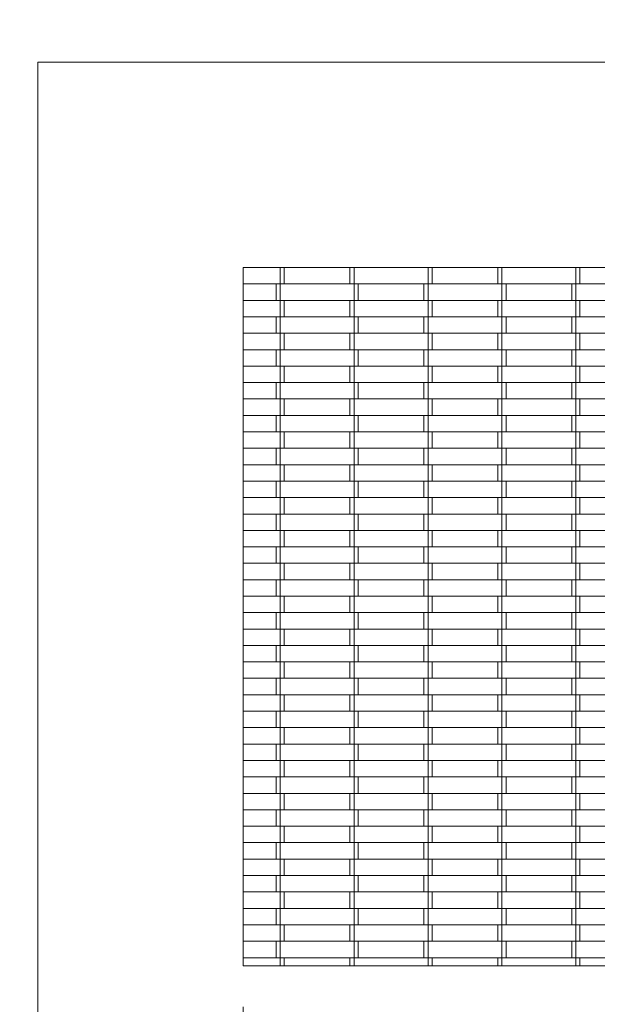
# Model space of a CAD drawing. Units: millimetres. Extents: x -5353 to 5147, y -7722 to 7128.
# Drawn here: x -697 to 6, y -472 to 727 of the extents above; entities that cross this region are included whole.
import ezdxf

# ---------------------------------------------------------------- set-up
doc = ezdxf.new("R2010")
doc.units = ezdxf.units.MM
doc.linetypes.add('ACAD_ISO03W100', pattern=[30, 12, -18])
for name, color, linetype, lineweight in [('InerSystem-drawing', 7, 'Continuous', 13), ('InterSystem-dimension', 7, 'Continuous', 5), ('InterSystem-safety area', 7, 'ACAD_ISO03W100', 30)]:
    doc.layers.add(name, color=color, linetype=linetype, lineweight=lineweight)
doc.styles.add('arial', font='arial.ttf')
doc.dimstyles.new('IS_1-50(mm)', dxfattribs={"dimtxt": 100, "dimasz": 100, "dimexe": 10, "dimexo": 50, "dimgap": 10, "dimtad": 1, "dimdec": 0, "dimrnd": 0.5, "dimzin": 0, "dimtxsty": 'arial', "dimcen": 50, "dimclrd": 256, "dimclre": 256, "dimclrt": 256, "dimadec": 1, "dimazin": 0, "dimtfac": 1, "dimtdec": 0, "dimtmove": 0, "dimatfit": 3, "dimfxl": 0, "dimtolj": 1, "dimtzin": 0, "dimlwd": -1, "dimlwe": -1, "dimarcsym": 0})

# ---------------------------------------------------------------- blocks, each defined once
blk = doc.blocks.new('*D6')
at = {"layer": 'Defpoints', "color": 0, "transparency": 16777216}
for p in [(-425, -425), (425, -425), (425, -975.4)]:
    blk.add_point(p, dxfattribs=at)
at = {"layer": 'InterSystem-dimension', "transparency": 16777216}
for p, q in [((-425, -475), (-425, -985.4)), ((425, -475), (425, -985.4)), ((-325, -975.4), (325, -975.4))]:
    blk.add_line(p, q, dxfattribs=at)
for points in [[(-325, -958.7), (-325, -992), (-425, -975.4)], [(325, -958.7), (325, -992), (425, -975.4)]]:
    blk.add_solid(points, dxfattribs=at)
at = {"layer": 'InterSystem-dimension', "transparency": 16777216, "insert": (0, -914.3), "char_height": 100, "attachment_point": 5, "style": 'arial'}
blk.add_mtext('\\A1;850', dxfattribs=at)

msp = doc.modelspace()

# ---------------------------------------------------------------- linework, layer by layer
at = {"layer": 'InerSystem-drawing'}
for p, q in [((-425, 425), (-380, 425)), ((-425, 405), (-425, 425)), ((-380, 425), (-380, 405)), ((-380, 425), (-375, 425)), ((-375, 425), (-375, 405)), ((-375, 425), (-295, 425)), ((-295, 425), (-295, 405)), ((-295, 425), (-290, 425)), ((-290, 425), (-290, 405)), ((-290, 425), (-200, 425)), ((-200, 425), (-200, 405)), ((-200, 425), (-195, 425)), ((-195, 425), (-195, 405)), ((-195, 425), (-115, 425)), ((-115, 425), (-115, 405)), ((-115, 425), (-110, 425)), ((-110, 425), (-110, 405)), ((-110, 425), (-20, 425)), ((-20, 425), (-20, 405)), ((-20, 425), (-15, 425)), ((-15, 425), (-15, 405)), ((-15, 425), (65, 425)), ((-425, 405), (-385, 405)), ((-425, 385), (-425, 405)), ((-385, 405), (-385, 385)), ((-380, 405), (-385, 405)), ((-380, 405), (-380, 385)), ((-375, 405), (-380, 405)), ((-295, 405), (-375, 405)), ((-290, 405), (-295, 405)), ((-290, 405), (-290, 385)), ((-285, 405), (-290, 405)), ((-285, 405), (-205, 405)), ((-285, 405), (-285, 385)), ((-205, 405), (-205, 385)), ((-200, 405), (-205, 405)), ((-200, 405), (-200, 385)), ((-195, 405), (-200, 405)), ((-115, 405), (-195, 405)), ((-110, 405), (-115, 405)), ((-110, 405), (-110, 385)), ((-105, 405), (-110, 405)), ((-105, 405), (-105, 385)), ((-105, 405), (-25, 405)), ((-25, 405), (-25, 385)), ((-20, 405), (-25, 405)), ((-20, 405), (-20, 385)), ((-15, 405), (-20, 405)), ((65, 405), (-15, 405)), ((-385, 385), (-425, 385)), ((-425, 365), (-425, 385)), ((-380, 385), (-385, 385)), ((-380, 385), (-380, 365)), ((-375, 385), (-380, 385)), ((-375, 385), (-375, 365)), ((-375, 385), (-295, 385)), ((-295, 385), (-295, 365)), ((-290, 385), (-295, 385)), ((-290, 385), (-290, 365)), ((-285, 385), (-290, 385)), ((-205, 385), (-285, 385)), ((-200, 385), (-205, 385)), ((-200, 385), (-200, 365)), ((-195, 385), (-200, 385)), ((-195, 385), (-115, 385)), ((-195, 385), (-195, 365)), ((-115, 385), (-115, 365)), ((-110, 385), (-115, 385)), ((-110, 385), (-110, 365)), ((-105, 385), (-110, 385)), ((-25, 385), (-105, 385)), ((-20, 385), (-25, 385)), ((-20, 385), (-20, 365)), ((-15, 385), (-20, 385)), ((-15, 385), (65, 385)), ((-15, 385), (-15, 365)), ((-425, 365), (-385, 365)), ((-425, 345), (-425, 365)), ((-385, 365), (-385, 345)), ((-380, 365), (-385, 365)), ((-380, 365), (-380, 345)), ((-375, 365), (-380, 365)), ((-295, 365), (-375, 365)), ((-290, 365), (-295, 365)), ((-290, 365), (-290, 345)), ((-285, 365), (-290, 365)), ((-285, 365), (-205, 365)), ((-285, 365), (-285, 345)), ((-205, 365), (-205, 345)), ((-200, 365), (-205, 365)), ((-200, 365), (-200, 345)), ((-195, 365), (-200, 365)), ((-115, 365), (-195, 365)), ((-110, 365), (-115, 365)), ((-110, 365), (-110, 345)), ((-105, 365), (-110, 365)), ((-105, 365), (-105, 345)), ((-105, 365), (-25, 365)), ((-25, 365), (-25, 345)), ((-20, 365), (-25, 365)), ((-20, 365), (-20, 345)), ((-15, 365), (-20, 365)), ((65, 365), (-15, 365)), ((-385, 345), (-425, 345)), ((-425, 325), (-425, 345)), ((-380, 345), (-385, 345)), ((-380, 345), (-380, 325)), ((-375, 345), (-380, 345)), ((-375, 345), (-295, 345)), ((-375, 345), (-375, 325)), ((-295, 345), (-295, 325)), ((-290, 345), (-295, 345)), ((-290, 345), (-290, 325)), ((-285, 345), (-290, 345)), ((-205, 345), (-285, 345)), ((-200, 345), (-205, 345)), ((-200, 345), (-200, 325)), ((-195, 345), (-200, 345)), ((-195, 345), (-195, 325)), ((-195, 345), (-115, 345)), ((-115, 345), (-115, 325)), ((-110, 345), (-115, 345)), ((-110, 345), (-110, 325)), ((-105, 345), (-110, 345)), ((-25, 345), (-105, 345)), ((-20, 345), (-25, 345)), ((-20, 345), (-20, 325)), ((-15, 345), (-20, 345)), ((-15, 345), (-15, 325)), ((-15, 345), (65, 345)), ((-425, 325), (-385, 325)), ((-425, 305), (-425, 325)), ((-385, 325), (-385, 305)), ((-380, 325), (-385, 325)), ((-380, 325), (-380, 305)), ((-375, 325), (-380, 325)), ((-295, 325), (-375, 325)), ((-290, 325), (-295, 325)), ((-290, 325), (-290, 305)), ((-285, 325), (-290, 325)), ((-285, 325), (-285, 305)), ((-285, 325), (-205, 325)), ((-205, 325), (-205, 305)), ((-200, 325), (-205, 325)), ((-200, 325), (-200, 305)), ((-195, 325), (-200, 325)), ((-115, 325), (-195, 325)), ((-110, 325), (-115, 325)), ((-110, 325), (-110, 305)), ((-105, 325), (-110, 325)), ((-105, 325), (-105, 305)), ((-105, 325), (-25, 325)), ((-25, 325), (-25, 305)), ((-20, 325), (-25, 325)), ((-20, 325), (-20, 305)), ((-15, 325), (-20, 325)), ((65, 325), (-15, 325)), ((-385, 305), (-425, 305)), ((-425, 285), (-425, 305)), ((-380, 305), (-385, 305)), ((-380, 305), (-380, 285)), ((-375, 305), (-380, 305)), ((-375, 305), (-295, 305)), ((-375, 305), (-375, 285)), ((-295, 305), (-295, 285)), ((-290, 305), (-295, 305)), ((-290, 305), (-290, 285)), ((-285, 305), (-290, 305)), ((-205, 305), (-285, 305)), ((-200, 305), (-205, 305)), ((-200, 305), (-200, 285)), ((-195, 305), (-200, 305)), ((-195, 305), (-115, 305)), ((-195, 305), (-195, 285)), ((-115, 305), (-115, 285)), ((-110, 305), (-115, 305)), ((-110, 305), (-110, 285)), ((-105, 305), (-110, 305)), ((-25, 305), (-105, 305)), ((-20, 305), (-25, 305)), ((-20, 305), (-20, 285)), ((-15, 305), (-20, 305)), ((-15, 305), (65, 305)), ((-15, 305), (-15, 285)), ((-425, 285), (-385, 285)), ((-425, 265), (-425, 285)), ((-385, 285), (-385, 265)), ((-380, 285), (-385, 285)), ((-380, 285), (-380, 265)), ((-375, 285), (-380, 285)), ((-295, 285), (-375, 285)), ((-290, 285), (-295, 285)), ((-290, 285), (-290, 265)), ((-285, 285), (-290, 285)), ((-285, 285), (-285, 265)), ((-285, 285), (-205, 285)), ((-205, 285), (-205, 265)), ((-200, 285), (-205, 285)), ((-200, 285), (-200, 265)), ((-195, 285), (-200, 285)), ((-115, 285), (-195, 285)), ((-110, 285), (-115, 285)), ((-110, 285), (-110, 265)), ((-105, 285), (-110, 285)), ((-105, 285), (-105, 265)), ((-105, 285), (-25, 285)), ((-25, 285), (-25, 265)), ((-20, 285), (-25, 285)), ((-20, 285), (-20, 265)), ((-15, 285), (-20, 285)), ((65, 285), (-15, 285)), ((-385, 265), (-425, 265)), ((-425, 245), (-425, 265)), ((-380, 265), (-385, 265)), ((-380, 265), (-380, 245)), ((-375, 265), (-380, 265)), ((-375, 265), (-375, 245)), ((-375, 265), (-295, 265)), ((-295, 265), (-295, 245)), ((-290, 265), (-295, 265)), ((-290, 265), (-290, 245)), ((-285, 265), (-290, 265)), ((-205, 265), (-285, 265)), ((-200, 265), (-205, 265)), ((-200, 265), (-200, 245)), ((-195, 265), (-200, 265)), ((-195, 265), (-195, 245)), ((-195, 265), (-115, 265)), ((-115, 265), (-115, 245)), ((-110, 265), (-115, 265)), ((-110, 265), (-110, 245)), ((-105, 265), (-110, 265)), ((-25, 265), (-105, 265)), ((-20, 265), (-25, 265)), ((-20, 265), (-20, 245)), ((-15, 265), (-20, 265)), ((-15, 265), (-15, 245)), ((-15, 265), (65, 265)), ((-425, 245), (-385, 245)), ((-425, 225), (-425, 245)), ((-385, 245), (-385, 225)), ((-380, 245), (-385, 245)), ((-380, 245), (-380, 225)), ((-375, 245), (-380, 245)), ((-295, 245), (-375, 245)), ((-290, 245), (-295, 245)), ((-290, 245), (-290, 225)), ((-285, 245), (-290, 245)), ((-285, 245), (-285, 225)), ((-285, 245), (-205, 245)), ((-205, 245), (-205, 225)), ((-200, 245), (-205, 245)), ((-200, 245), (-200, 225)), ((-195, 245), (-200, 245)), ((-115, 245), (-195, 245)), ((-110, 245), (-115, 245)), ((-110, 245), (-110, 225)), ((-105, 245), (-110, 245)), ((-105, 245), (-105, 225)), ((-105, 245), (-25, 245)), ((-25, 245), (-25, 225)), ((-20, 245), (-25, 245)), ((-20, 245), (-20, 225)), ((-15, 245), (-20, 245)), ((65, 245), (-15, 245)), ((-385, 225), (-425, 225)), ((-425, 205), (-425, 225)), ((-380, 225), (-385, 225)), ((-380, 225), (-380, 205)), ((-375, 225), (-380, 225)), ((-375, 225), (-375, 205)), ((-375, 225), (-295, 225)), ((-295, 225), (-295, 205)), ((-290, 225), (-295, 225)), ((-290, 225), (-290, 205)), ((-285, 225), (-290, 225)), ((-205, 225), (-285, 225)), ((-200, 225), (-205, 225)), ((-200, 225), (-200, 205)), ((-195, 225), (-200, 225)), ((-195, 225), (-115, 225)), ((-195, 225), (-195, 205)), ((-115, 225), (-115, 205)), ((-110, 225), (-115, 225)), ((-110, 225), (-110, 205)), ((-105, 225), (-110, 225)), ((-25, 225), (-105, 225)), ((-20, 225), (-25, 225)), ((-20, 225), (-20, 205)), ((-15, 225), (-20, 225)), ((-15, 225), (65, 225)), ((-15, 225), (-15, 205)), ((-425, 205), (-385, 205)), ((-425, 185), (-425, 205)), ((-385, 205), (-385, 185)), ((-380, 205), (-385, 205)), ((-380, 205), (-380, 185)), ((-375, 205), (-380, 205)), ((-295, 205), (-375, 205)), ((-290, 205), (-295, 205)), ((-290, 205), (-290, 185)), ((-285, 205), (-290, 205)), ((-285, 205), (-285, 185)), ((-285, 205), (-205, 205)), ((-205, 205), (-205, 185)), ((-200, 205), (-205, 205)), ((-200, 205), (-200, 185)), ((-195, 205), (-200, 205)), ((-115, 205), (-195, 205)), ((-110, 205), (-115, 205)), ((-110, 205), (-110, 185)), ((-105, 205), (-110, 205)), ((-105, 205), (-105, 185)), ((-105, 205), (-25, 205)), ((-25, 205), (-25, 185)), ((-20, 205), (-25, 205)), ((-20, 205), (-20, 185)), ((-15, 205), (-20, 205)), ((65, 205), (-15, 205)), ((-385, 185), (-425, 185)), ((-425, 165), (-425, 185)), ((-380, 185), (-385, 185)), ((-380, 185), (-380, 165)), ((-375, 185), (-380, 185)), ((-375, 185), (-375, 165)), ((-375, 185), (-295, 185)), ((-295, 185), (-295, 165)), ((-290, 185), (-295, 185)), ((-290, 185), (-290, 165)), ((-285, 185), (-290, 185)), ((-205, 185), (-285, 185)), ((-200, 185), (-205, 185)), ((-200, 185), (-200, 165)), ((-195, 185), (-200, 185)), ((-195, 185), (-195, 165)), ((-195, 185), (-115, 185)), ((-115, 185), (-115, 165)), ((-110, 185), (-115, 185)), ((-110, 185), (-110, 165)), ((-105, 185), (-110, 185)), ((-25, 185), (-105, 185)), ((-20, 185), (-25, 185)), ((-20, 185), (-20, 165)), ((-15, 185), (-20, 185)), ((-15, 185), (-15, 165)), ((-15, 185), (65, 185)), ((-425, 165), (-385, 165)), ((-425, 145), (-425, 165)), ((-385, 165), (-385, 145)), ((-380, 165), (-385, 165)), ((-380, 165), (-380, 145)), ((-375, 165), (-380, 165)), ((-295, 165), (-375, 165)), ((-290, 165), (-295, 165)), ((-290, 165), (-290, 145)), ((-285, 165), (-290, 165)), ((-285, 165), (-285, 145)), ((-285, 165), (-205, 165)), ((-205, 165), (-205, 145)), ((-200, 165), (-205, 165)), ((-200, 165), (-200, 145)), ((-195, 165), (-200, 165)), ((-115, 165), (-195, 165)), ((-110, 165), (-115, 165)), ((-110, 165), (-110, 145)), ((-105, 165), (-110, 165)), ((-105, 165), (-105, 145)), ((-105, 165), (-25, 165)), ((-25, 165), (-25, 145)), ((-20, 165), (-25, 165)), ((-20, 165), (-20, 145)), ((-15, 165), (-20, 165)), ((65, 165), (-15, 165)), ((-385, 145), (-425, 145)), ((-425, 125), (-425, 145)), ((-380, 145), (-385, 145)), ((-380, 145), (-380, 125)), ((-375, 145), (-380, 145)), ((-375, 145), (-375, 125)), ((-375, 145), (-295, 145)), ((-295, 145), (-295, 125)), ((-290, 145), (-295, 145)), ((-290, 145), (-290, 125)), ((-285, 145), (-290, 145)), ((-205, 145), (-285, 145)), ((-200, 145), (-205, 145)), ((-200, 145), (-200, 125)), ((-195, 145), (-200, 145)), ((-195, 145), (-195, 125)), ((-195, 145), (-115, 145)), ((-115, 145), (-115, 125)), ((-110, 145), (-115, 145)), ((-110, 145), (-110, 125)), ((-105, 145), (-110, 145)), ((-25, 145), (-105, 145)), ((-20, 145), (-25, 145)), ((-20, 145), (-20, 125)), ((-15, 145), (-20, 145)), ((-15, 145), (-15, 125)), ((-15, 145), (65, 145)), ((-425, 125), (-385, 125)), ((-425, 105), (-425, 125)), ((-385, 125), (-385, 105)), ((-380, 125), (-385, 125)), ((-380, 125), (-380, 105)), ((-375, 125), (-380, 125)), ((-295, 125), (-375, 125)), ((-290, 125), (-295, 125)), ((-290, 125), (-290, 105)), ((-285, 125), (-290, 125)), ((-285, 125), (-285, 105)), ((-285, 125), (-205, 125)), ((-205, 125), (-205, 105)), ((-200, 125), (-205, 125)), ((-200, 125), (-200, 105)), ((-195, 125), (-200, 125)), ((-115, 125), (-195, 125)), ((-110, 125), (-115, 125)), ((-110, 125), (-110, 105)), ((-105, 125), (-110, 125)), ((-105, 125), (-105, 105)), ((-105, 125), (-25, 125)), ((-25, 125), (-25, 105)), ((-20, 125), (-25, 125)), ((-20, 125), (-20, 105)), ((-15, 125), (-20, 125)), ((65, 125), (-15, 125)), ((-385, 105), (-425, 105)), ((-425, 85), (-425, 105)), ((-380, 105), (-385, 105)), ((-380, 105), (-380, 85)), ((-375, 105), (-380, 105)), ((-375, 105), (-375, 85)), ((-375, 105), (-295, 105)), ((-295, 105), (-295, 85)), ((-290, 105), (-295, 105)), ((-290, 105), (-290, 85)), ((-285, 105), (-290, 105)), ((-205, 105), (-285, 105)), ((-200, 105), (-205, 105)), ((-200, 105), (-200, 85)), ((-195, 105), (-200, 105)), ((-195, 105), (-195, 85)), ((-195, 105), (-115, 105)), ((-115, 105), (-115, 85)), ((-110, 105), (-115, 105)), ((-110, 105), (-110, 85)), ((-105, 105), (-110, 105)), ((-25, 105), (-105, 105)), ((-20, 105), (-25, 105)), ((-20, 105), (-20, 85)), ((-15, 105), (-20, 105)), ((-15, 105), (-15, 85)), ((-15, 105), (65, 105)), ((-425, 85), (-385, 85)), ((-425, 65), (-425, 85)), ((-385, 85), (-385, 65)), ((-380, 85), (-385, 85)), ((-380, 85), (-380, 65)), ((-375, 85), (-380, 85)), ((-295, 85), (-375, 85)), ((-290, 85), (-295, 85)), ((-290, 85), (-290, 65)), ((-285, 85), (-290, 85)), ((-285, 85), (-285, 65)), ((-285, 85), (-205, 85)), ((-205, 85), (-205, 65)), ((-200, 85), (-205, 85)), ((-200, 85), (-200, 65)), ((-195, 85), (-200, 85)), ((-115, 85), (-195, 85)), ((-110, 85), (-115, 85)), ((-110, 85), (-110, 65)), ((-105, 85), (-110, 85)), ((-105, 85), (-105, 65)), ((-105, 85), (-25, 85)), ((-25, 85), (-25, 65)), ((-20, 85), (-25, 85)), ((-20, 85), (-20, 65)), ((-15, 85), (-20, 85)), ((65, 85), (-15, 85)), ((-385, 65), (-425, 65)), ((-425, 45), (-425, 65)), ((-380, 65), (-385, 65)), ((-380, 65), (-380, 45)), ((-375, 65), (-380, 65)), ((-375, 65), (-295, 65)), ((-375, 65), (-375, 45)), ((-295, 65), (-295, 45)), ((-290, 65), (-295, 65)), ((-290, 65), (-290, 45)), ((-285, 65), (-290, 65)), ((-205, 65), (-285, 65)), ((-200, 65), (-205, 65)), ((-200, 65), (-200, 45)), ((-195, 65), (-200, 65)), ((-195, 65), (-115, 65)), ((-195, 65), (-195, 45)), ((-115, 65), (-115, 45)), ((-110, 65), (-115, 65)), ((-110, 65), (-110, 45)), ((-105, 65), (-110, 65)), ((-25, 65), (-105, 65)), ((-20, 65), (-25, 65)), ((-20, 65), (-20, 45)), ((-15, 65), (-20, 65)), ((-15, 65), (65, 65)), ((-15, 65), (-15, 45)), ((-425, 45), (-385, 45)), ((-425, 25), (-425, 45)), ((-385, 45), (-385, 25)), ((-380, 45), (-385, 45)), ((-380, 45), (-380, 25)), ((-375, 45), (-380, 45)), ((-295, 45), (-375, 45)), ((-290, 45), (-295, 45)), ((-290, 45), (-290, 25)), ((-285, 45), (-290, 45)), ((-285, 45), (-285, 25)), ((-285, 45), (-205, 45)), ((-205, 45), (-205, 25)), ((-200, 45), (-205, 45)), ((-200, 45), (-200, 25)), ((-195, 45), (-200, 45)), ((-115, 45), (-195, 45)), ((-110, 45), (-115, 45)), ((-110, 45), (-110, 25)), ((-105, 45), (-110, 45)), ((-105, 45), (-105, 25)), ((-105, 45), (-25, 45)), ((-25, 45), (-25, 25)), ((-20, 45), (-25, 45)), ((-20, 45), (-20, 25)), ((-15, 45), (-20, 45)), ((65, 45), (-15, 45)), ((-385, 25), (-425, 25)), ((-425, 5), (-425, 25)), ((-380, 25), (-385, 25)), ((-380, 25), (-380, 5)), ((-375, 25), (-380, 25)), ((-375, 25), (-295, 25)), ((-375, 25), (-375, 5)), ((-295, 25), (-295, 5)), ((-290, 25), (-295, 25)), ((-290, 25), (-290, 5)), ((-285, 25), (-290, 25)), ((-205, 25), (-285, 25)), ((-200, 25), (-205, 25)), ((-200, 25), (-200, 5)), ((-195, 25), (-200, 25)), ((-195, 25), (-195, 5)), ((-195, 25), (-115, 25)), ((-115, 25), (-115, 5)), ((-110, 25), (-115, 25)), ((-110, 25), (-110, 5)), ((-105, 25), (-110, 25)), ((-25, 25), (-105, 25)), ((-20, 25), (-25, 25)), ((-20, 25), (-20, 5)), ((-15, 25), (-20, 25)), ((-15, 25), (-15, 5)), ((-15, 25), (65, 25)), ((-425, 5), (-385, 5)), ((-425, -15), (-425, 5)), ((-385, 5), (-385, -15)), ((-380, 5), (-385, 5)), ((-380, 5), (-380, -15)), ((-375, 5), (-380, 5)), ((-295, 5), (-375, 5)), ((-290, 5), (-295, 5)), ((-290, 5), (-290, -15)), ((-285, 5), (-290, 5)), ((-285, 5), (-285, -15)), ((-285, 5), (-205, 5)), ((-205, 5), (-205, -15)), ((-200, 5), (-205, 5)), ((-200, 5), (-200, -15)), ((-195, 5), (-200, 5)), ((-115, 5), (-195, 5)), ((-110, 5), (-115, 5)), ((-110, 5), (-110, -15)), ((-105, 5), (-110, 5)), ((-105, 5), (-105, -15)), ((-105, 5), (-25, 5)), ((-25, 5), (-25, -15)), ((-20, 5), (-25, 5)), ((-20, 5), (-20, -15)), ((-15, 5), (-20, 5)), ((65, 5), (-15, 5)), ((-425, -35), (-425, -15)), ((-385, -15), (-425, -15)), ((-380, -15), (-385, -15)), ((-380, -15), (-380, -35)), ((-375, -15), (-380, -15)), ((-375, -15), (-375, -35)), ((-375, -15), (-295, -15)), ((-295, -15), (-295, -35)), ((-290, -15), (-295, -15)), ((-290, -15), (-290, -35)), ((-285, -15), (-290, -15)), ((-205, -15), (-285, -15)), ((-200, -15), (-205, -15)), ((-200, -15), (-200, -35)), ((-195, -15), (-200, -15)), ((-195, -15), (-195, -35)), ((-195, -15), (-115, -15)), ((-115, -15), (-115, -35)), ((-110, -15), (-115, -15)), ((-110, -15), (-110, -35)), ((-105, -15), (-110, -15)), ((-25, -15), (-105, -15)), ((-20, -15), (-25, -15)), ((-20, -15), (-20, -35)), ((-15, -15), (-20, -15)), ((-15, -15), (-15, -35)), ((-15, -15), (65, -15)), ((-425, -35), (-385, -35)), ((-425, -55), (-425, -35)), ((-385, -35), (-385, -55)), ((-380, -35), (-385, -35)), ((-380, -35), (-380, -55)), ((-375, -35), (-380, -35)), ((-295, -35), (-375, -35)), ((-290, -35), (-295, -35)), ((-290, -35), (-290, -55)), ((-285, -35), (-290, -35)), ((-285, -35), (-285, -55)), ((-285, -35), (-205, -35)), ((-205, -35), (-205, -55)), ((-200, -35), (-205, -35)), ((-200, -35), (-200, -55)), ((-195, -35), (-200, -35)), ((-115, -35), (-195, -35)), ((-110, -35), (-115, -35)), ((-110, -35), (-110, -55)), ((-105, -35), (-110, -35)), ((-105, -35), (-105, -55)), ((-105, -35), (-25, -35)), ((-25, -35), (-25, -55)), ((-20, -35), (-25, -35)), ((-20, -35), (-20, -55)), ((-15, -35), (-20, -35)), ((65, -35), (-15, -35)), ((-385, -55), (-425, -55)), ((-425, -75), (-425, -55)), ((-380, -55), (-385, -55)), ((-380, -55), (-380, -75)), ((-375, -55), (-380, -55)), ((-375, -55), (-375, -75)), ((-375, -55), (-295, -55)), ((-295, -55), (-295, -75)), ((-290, -55), (-295, -55)), ((-290, -55), (-290, -75)), ((-285, -55), (-290, -55)), ((-205, -55), (-285, -55)), ((-200, -55), (-205, -55)), ((-200, -55), (-200, -75)), ((-195, -55), (-200, -55)), ((-195, -55), (-195, -75)), ((-195, -55), (-115, -55)), ((-115, -55), (-115, -75)), ((-110, -55), (-115, -55)), ((-110, -55), (-110, -75)), ((-105, -55), (-110, -55)), ((-25, -55), (-105, -55)), ((-20, -55), (-25, -55)), ((-20, -55), (-20, -75)), ((-15, -55), (-20, -55)), ((-15, -55), (-15, -75)), ((-15, -55), (65, -55)), ((-425, -75), (-385, -75)), ((-425, -95), (-425, -75)), ((-385, -75), (-385, -95)), ((-380, -75), (-385, -75)), ((-380, -75), (-380, -95)), ((-375, -75), (-380, -75)), ((-295, -75), (-375, -75)), ((-290, -75), (-295, -75)), ((-290, -75), (-290, -95)), ((-285, -75), (-290, -75)), ((-285, -75), (-285, -95)), ((-285, -75), (-205, -75)), ((-205, -75), (-205, -95)), ((-200, -75), (-205, -75)), ((-200, -75), (-200, -95)), ((-195, -75), (-200, -75)), ((-115, -75), (-195, -75)), ((-110, -75), (-115, -75)), ((-110, -75), (-110, -95)), ((-105, -75), (-110, -75)), ((-105, -75), (-105, -95)), ((-105, -75), (-25, -75)), ((-25, -75), (-25, -95)), ((-20, -75), (-25, -75)), ((-20, -75), (-20, -95)), ((-15, -75), (-20, -75)), ((65, -75), (-15, -75)), ((-385, -95), (-425, -95)), ((-425, -115), (-425, -95)), ((-380, -95), (-385, -95)), ((-380, -95), (-380, -115)), ((-375, -95), (-380, -95)), ((-375, -95), (-375, -115)), ((-375, -95), (-295, -95)), ((-295, -95), (-295, -115)), ((-290, -95), (-295, -95)), ((-290, -95), (-290, -115)), ((-285, -95), (-290, -95)), ((-205, -95), (-285, -95)), ((-200, -95), (-205, -95)), ((-200, -95), (-200, -115)), ((-195, -95), (-200, -95)), ((-195, -95), (-195, -115)), ((-195, -95), (-115, -95)), ((-115, -95), (-115, -115)), ((-110, -95), (-115, -95)), ((-110, -95), (-110, -115)), ((-105, -95), (-110, -95)), ((-25, -95), (-105, -95)), ((-20, -95), (-25, -95)), ((-20, -95), (-20, -115)), ((-15, -95), (-20, -95)), ((-15, -95), (-15, -115)), ((-15, -95), (65, -95)), ((-425, -115), (-385, -115)), ((-425, -135), (-425, -115)), ((-385, -115), (-385, -135)), ((-380, -115), (-385, -115)), ((-380, -115), (-380, -135)), ((-375, -115), (-380, -115)), ((-295, -115), (-375, -115)), ((-290, -115), (-295, -115)), ((-290, -115), (-290, -135)), ((-285, -115), (-290, -115)), ((-285, -115), (-285, -135)), ((-285, -115), (-205, -115)), ((-205, -115), (-205, -135)), ((-200, -115), (-205, -115)), ((-200, -115), (-200, -135)), ((-195, -115), (-200, -115)), ((-115, -115), (-195, -115)), ((-110, -115), (-115, -115)), ((-110, -115), (-110, -135)), ((-105, -115), (-110, -115)), ((-105, -115), (-105, -135)), ((-105, -115), (-25, -115)), ((-25, -115), (-25, -135)), ((-20, -115), (-25, -115)), ((-20, -115), (-20, -135)), ((-15, -115), (-20, -115)), ((65, -115), (-15, -115)), ((-385, -135), (-425, -135)), ((-425, -155), (-425, -135)), ((-380, -135), (-385, -135)), ((-380, -135), (-380, -155)), ((-375, -135), (-380, -135)), ((-375, -135), (-375, -155)), ((-375, -135), (-295, -135)), ((-295, -135), (-295, -155)), ((-290, -135), (-295, -135)), ((-290, -135), (-290, -155)), ((-285, -135), (-290, -135)), ((-205, -135), (-285, -135)), ((-200, -135), (-205, -135)), ((-200, -135), (-200, -155)), ((-195, -135), (-200, -135)), ((-195, -135), (-195, -155)), ((-195, -135), (-115, -135)), ((-115, -135), (-115, -155)), ((-110, -135), (-115, -135)), ((-110, -135), (-110, -155)), ((-105, -135), (-110, -135)), ((-25, -135), (-105, -135)), ((-20, -135), (-25, -135)), ((-20, -135), (-20, -155)), ((-15, -135), (-20, -135)), ((-15, -135), (-15, -155)), ((-15, -135), (65, -135)), ((-425, -155), (-385, -155)), ((-425, -175), (-425, -155)), ((-385, -155), (-385, -175)), ((-380, -155), (-385, -155)), ((-380, -155), (-380, -175)), ((-375, -155), (-380, -155)), ((-295, -155), (-375, -155)), ((-290, -155), (-295, -155)), ((-290, -155), (-290, -175)), ((-285, -155), (-290, -155)), ((-285, -155), (-285, -175)), ((-285, -155), (-205, -155)), ((-205, -155), (-205, -175)), ((-200, -155), (-205, -155)), ((-200, -155), (-200, -175)), ((-195, -155), (-200, -155)), ((-115, -155), (-195, -155)), ((-110, -155), (-115, -155)), ((-110, -155), (-110, -175)), ((-105, -155), (-110, -155)), ((-105, -155), (-105, -175)), ((-105, -155), (-25, -155)), ((-25, -155), (-25, -175)), ((-20, -155), (-25, -155)), ((-20, -155), (-20, -175)), ((-15, -155), (-20, -155)), ((65, -155), (-15, -155)), ((-385, -175), (-425, -175)), ((-425, -195), (-425, -175)), ((-380, -175), (-385, -175)), ((-380, -175), (-380, -195)), ((-375, -175), (-380, -175)), ((-375, -175), (-375, -195)), ((-375, -175), (-295, -175)), ((-295, -175), (-295, -195)), ((-290, -175), (-295, -175)), ((-290, -175), (-290, -195)), ((-285, -175), (-290, -175)), ((-205, -175), (-285, -175)), ((-200, -175), (-205, -175)), ((-200, -175), (-200, -195)), ((-195, -175), (-200, -175)), ((-195, -175), (-195, -195)), ((-195, -175), (-115, -175)), ((-115, -175), (-115, -195)), ((-110, -175), (-115, -175)), ((-110, -175), (-110, -195)), ((-105, -175), (-110, -175)), ((-25, -175), (-105, -175)), ((-20, -175), (-25, -175)), ((-20, -175), (-20, -195)), ((-15, -175), (-20, -175)), ((-15, -175), (-15, -195)), ((-15, -175), (65, -175)), ((-425, -195), (-385, -195)), ((-425, -215), (-425, -195)), ((-385, -195), (-385, -215)), ((-380, -195), (-385, -195)), ((-380, -195), (-380, -215)), ((-375, -195), (-380, -195)), ((-295, -195), (-375, -195)), ((-290, -195), (-295, -195)), ((-290, -195), (-290, -215)), ((-285, -195), (-290, -195)), ((-285, -195), (-285, -215)), ((-285, -195), (-205, -195)), ((-205, -195), (-205, -215)), ((-200, -195), (-205, -195)), ((-200, -195), (-200, -215)), ((-195, -195), (-200, -195)), ((-115, -195), (-195, -195)), ((-110, -195), (-115, -195)), ((-110, -195), (-110, -215)), ((-105, -195), (-110, -195)), ((-105, -195), (-105, -215)), ((-105, -195), (-25, -195)), ((-25, -195), (-25, -215)), ((-20, -195), (-25, -195)), ((-20, -195), (-20, -215)), ((-15, -195), (-20, -195)), ((65, -195), (-15, -195)), ((-385, -215), (-425, -215)), ((-425, -235), (-425, -215)), ((-380, -215), (-385, -215)), ((-380, -215), (-380, -235)), ((-375, -215), (-380, -215)), ((-375, -215), (-375, -235)), ((-375, -215), (-295, -215)), ((-295, -215), (-295, -235)), ((-290, -215), (-295, -215)), ((-290, -215), (-290, -235)), ((-285, -215), (-290, -215)), ((-205, -215), (-285, -215)), ((-200, -215), (-205, -215)), ((-200, -215), (-200, -235)), ((-195, -215), (-200, -215)), ((-195, -215), (-195, -235)), ((-195, -215), (-115, -215)), ((-115, -215), (-115, -235)), ((-110, -215), (-115, -215)), ((-110, -215), (-110, -235)), ((-105, -215), (-110, -215)), ((-25, -215), (-105, -215)), ((-20, -215), (-25, -215)), ((-20, -215), (-20, -235)), ((-15, -215), (-20, -215)), ((-15, -215), (-15, -235)), ((-15, -215), (65, -215)), ((-425, -235), (-385, -235)), ((-425, -255), (-425, -235)), ((-385, -235), (-385, -255)), ((-380, -235), (-385, -235)), ((-380, -235), (-380, -255)), ((-375, -235), (-380, -235)), ((-295, -235), (-375, -235)), ((-290, -235), (-295, -235)), ((-290, -235), (-290, -255)), ((-285, -235), (-290, -235)), ((-285, -235), (-285, -255)), ((-285, -235), (-205, -235)), ((-205, -235), (-205, -255)), ((-200, -235), (-205, -235)), ((-200, -235), (-200, -255)), ((-195, -235), (-200, -235)), ((-115, -235), (-195, -235)), ((-110, -235), (-115, -235)), ((-110, -235), (-110, -255)), ((-105, -235), (-110, -235)), ((-105, -235), (-105, -255)), ((-105, -235), (-25, -235)), ((-25, -235), (-25, -255)), ((-20, -235), (-25, -235)), ((-20, -235), (-20, -255)), ((-15, -235), (-20, -235)), ((65, -235), (-15, -235)), ((-385, -255), (-425, -255)), ((-425, -275), (-425, -255)), ((-380, -255), (-385, -255)), ((-380, -255), (-380, -275)), ((-375, -255), (-380, -255)), ((-375, -255), (-295, -255)), ((-375, -255), (-375, -275)), ((-295, -255), (-295, -275)), ((-290, -255), (-295, -255)), ((-290, -255), (-290, -275)), ((-285, -255), (-290, -255)), ((-205, -255), (-285, -255)), ((-200, -255), (-205, -255)), ((-200, -255), (-200, -275)), ((-195, -255), (-200, -255)), ((-195, -255), (-115, -255)), ((-195, -255), (-195, -275)), ((-115, -255), (-115, -275)), ((-110, -255), (-115, -255)), ((-110, -255), (-110, -275)), ((-105, -255), (-110, -255)), ((-25, -255), (-105, -255)), ((-20, -255), (-25, -255)), ((-20, -255), (-20, -275)), ((-15, -255), (-20, -255)), ((-15, -255), (65, -255)), ((-15, -255), (-15, -275)), ((-425, -275), (-385, -275)), ((-425, -295), (-425, -275)), ((-385, -275), (-385, -295)), ((-380, -275), (-385, -275)), ((-380, -275), (-380, -295)), ((-375, -275), (-380, -275)), ((-295, -275), (-375, -275)), ((-290, -275), (-295, -275)), ((-290, -275), (-290, -295)), ((-285, -275), (-290, -275)), ((-285, -275), (-285, -295)), ((-285, -275), (-205, -275)), ((-205, -275), (-205, -295)), ((-200, -275), (-205, -275)), ((-200, -275), (-200, -295)), ((-195, -275), (-200, -275)), ((-115, -275), (-195, -275)), ((-110, -275), (-115, -275)), ((-110, -275), (-110, -295)), ((-105, -275), (-110, -275)), ((-105, -275), (-105, -295)), ((-105, -275), (-25, -275)), ((-25, -275), (-25, -295)), ((-20, -275), (-25, -275)), ((-20, -275), (-20, -295)), ((-15, -275), (-20, -275)), ((65, -275), (-15, -275)), ((-385, -295), (-425, -295)), ((-425, -315), (-425, -295)), ((-380, -295), (-385, -295)), ((-380, -295), (-380, -315)), ((-375, -295), (-380, -295)), ((-375, -295), (-375, -315)), ((-375, -295), (-295, -295)), ((-295, -295), (-295, -315)), ((-290, -295), (-295, -295)), ((-290, -295), (-290, -315)), ((-285, -295), (-290, -295)), ((-205, -295), (-285, -295)), ((-200, -295), (-205, -295)), ((-200, -295), (-200, -315)), ((-195, -295), (-200, -295)), ((-195, -295), (-195, -315)), ((-195, -295), (-115, -295)), ((-115, -295), (-115, -315)), ((-110, -295), (-115, -295)), ((-110, -295), (-110, -315)), ((-105, -295), (-110, -295)), ((-25, -295), (-105, -295)), ((-20, -295), (-25, -295)), ((-20, -295), (-20, -315)), ((-15, -295), (-20, -295)), ((-15, -295), (-15, -315)), ((-15, -295), (65, -295)), ((-425, -315), (-385, -315)), ((-425, -335), (-425, -315)), ((-385, -315), (-385, -335)), ((-380, -315), (-385, -315)), ((-380, -315), (-380, -335)), ((-375, -315), (-380, -315)), ((-295, -315), (-375, -315)), ((-290, -315), (-295, -315)), ((-290, -315), (-290, -335)), ((-285, -315), (-290, -315)), ((-285, -315), (-285, -335)), ((-285, -315), (-205, -315)), ((-205, -315), (-205, -335)), ((-200, -315), (-205, -315)), ((-200, -315), (-200, -335)), ((-195, -315), (-200, -315)), ((-115, -315), (-195, -315)), ((-110, -315), (-115, -315)), ((-110, -315), (-110, -335)), ((-105, -315), (-110, -315)), ((-105, -315), (-105, -335)), ((-105, -315), (-25, -315)), ((-25, -315), (-25, -335)), ((-20, -315), (-25, -315)), ((-20, -315), (-20, -335)), ((-15, -315), (-20, -315)), ((65, -315), (-15, -315)), ((-385, -335), (-425, -335)), ((-425, -355), (-425, -335)), ((-380, -335), (-385, -335)), ((-380, -335), (-380, -355)), ((-375, -335), (-380, -335)), ((-375, -335), (-295, -335)), ((-375, -335), (-375, -355)), ((-295, -335), (-295, -355)), ((-290, -335), (-295, -335)), ((-290, -335), (-290, -355)), ((-285, -335), (-290, -335)), ((-205, -335), (-285, -335)), ((-200, -335), (-205, -335)), ((-200, -335), (-200, -355)), ((-195, -335), (-200, -335)), ((-195, -335), (-115, -335)), ((-195, -335), (-195, -355)), ((-115, -335), (-115, -355)), ((-110, -335), (-115, -335)), ((-110, -335), (-110, -355)), ((-105, -335), (-110, -335)), ((-25, -335), (-105, -335)), ((-20, -335), (-25, -335)), ((-20, -335), (-20, -355)), ((-15, -335), (-20, -335)), ((-15, -335), (65, -335)), ((-15, -335), (-15, -355)), ((-425, -355), (-385, -355)), ((-425, -375), (-425, -355)), ((-385, -355), (-385, -375)), ((-380, -355), (-385, -355)), ((-380, -355), (-380, -375)), ((-375, -355), (-380, -355)), ((-295, -355), (-375, -355)), ((-290, -355), (-295, -355)), ((-290, -355), (-290, -375)), ((-285, -355), (-290, -355)), ((-285, -355), (-205, -355)), ((-285, -355), (-285, -375)), ((-205, -355), (-205, -375)), ((-200, -355), (-205, -355)), ((-200, -355), (-200, -375)), ((-195, -355), (-200, -355)), ((-115, -355), (-195, -355)), ((-110, -355), (-115, -355)), ((-110, -355), (-110, -375)), ((-105, -355), (-110, -355)), ((-105, -355), (-25, -355)), ((-105, -355), (-105, -375)), ((-25, -355), (-25, -375)), ((-20, -355), (-25, -355)), ((-20, -355), (-20, -375)), ((-15, -355), (-20, -355)), ((65, -355), (-15, -355)), ((-385, -375), (-425, -375)), ((-425, -395), (-425, -375)), ((-380, -375), (-385, -375)), ((-380, -375), (-380, -395)), ((-375, -375), (-380, -375)), ((-375, -375), (-295, -375)), ((-375, -375), (-375, -395)), ((-295, -375), (-295, -395)), ((-290, -375), (-295, -375)), ((-290, -375), (-290, -395)), ((-285, -375), (-290, -375)), ((-205, -375), (-285, -375)), ((-200, -375), (-205, -375)), ((-200, -375), (-200, -395)), ((-195, -375), (-200, -375)), ((-195, -375), (-195, -395)), ((-195, -375), (-115, -375)), ((-115, -375), (-115, -395)), ((-110, -375), (-115, -375)), ((-110, -375), (-110, -395)), ((-105, -375), (-110, -375)), ((-25, -375), (-105, -375)), ((-20, -375), (-25, -375)), ((-20, -375), (-20, -395)), ((-15, -375), (-20, -375)), ((-15, -375), (-15, -395)), ((-15, -375), (65, -375)), ((-425, -395), (-385, -395)), ((-425, -415), (-425, -395)), ((-385, -395), (-385, -415)), ((-380, -395), (-385, -395)), ((-380, -395), (-380, -415)), ((-375, -395), (-380, -395)), ((-295, -395), (-375, -395)), ((-290, -395), (-295, -395)), ((-290, -395), (-290, -415)), ((-285, -395), (-290, -395)), ((-285, -395), (-285, -415)), ((-285, -395), (-205, -395)), ((-205, -395), (-205, -415)), ((-200, -395), (-205, -395)), ((-200, -395), (-200, -415)), ((-195, -395), (-200, -395)), ((-115, -395), (-195, -395)), ((-110, -395), (-115, -395)), ((-110, -395), (-110, -415)), ((-105, -395), (-110, -395)), ((-105, -395), (-105, -415)), ((-105, -395), (-25, -395)), ((-25, -395), (-25, -415)), ((-20, -395), (-25, -395)), ((-20, -395), (-20, -415)), ((-15, -395), (-20, -395)), ((65, -395), (-15, -395)), ((-385, -415), (-425, -415)), ((-425, -425), (-425, -415)), ((-380, -415), (-385, -415)), ((-380, -415), (-380, -425)), ((-375, -415), (-380, -415)), ((-375, -415), (-295, -415)), ((-375, -415), (-375, -425)), ((-295, -415), (-295, -425)), ((-290, -415), (-295, -415)), ((-290, -415), (-290, -425)), ((-285, -415), (-290, -415)), ((-205, -415), (-285, -415)), ((-200, -415), (-205, -415)), ((-200, -415), (-200, -425)), ((-195, -415), (-200, -415)), ((-195, -415), (-195, -425)), ((-195, -415), (-115, -415)), ((-115, -415), (-115, -425)), ((-110, -415), (-115, -415)), ((-110, -415), (-110, -425)), ((-105, -415), (-110, -415)), ((-25, -415), (-105, -415)), ((-20, -415), (-25, -415)), ((-20, -415), (-20, -425)), ((-15, -415), (-20, -415)), ((-15, -415), (-15, -425)), ((-15, -415), (65, -415)), ((-380, -425), (-425, -425)), ((-375, -425), (-380, -425)), ((-295, -425), (-375, -425)), ((-290, -425), (-295, -425)), ((-200, -425), (-290, -425)), ((-195, -425), (-200, -425)), ((-115, -425), (-195, -425)), ((-110, -425), (-115, -425)), ((-20, -425), (-110, -425)), ((-15, -425), (-20, -425)), ((65, -425), (-15, -425))]:
    msp.add_line(p, q, dxfattribs=at)
msp.add_lwpolyline([(-675, 675), (675, 675), (675, -675), (-675, -675)], close=True, dxfattribs=at)
at = {"layer": 'InterSystem-safety area', "ltscale": 10}
msp.add_lwpolyline([(-675, 1925), (675, 1925, -0.414214), (1925, 675), (1925, -675, -0.414214), (675, -1925), (-675, -1925, -0.414214), (-1925, -675), (-1925, 675, -0.414214)], format="xyb", close=True, dxfattribs=at)

# ---------------------------------------------------------------- dimensions: what is measured, and where the dimension line sits
at = {"layer": 'InterSystem-dimension'}
dim = msp.add_linear_dim(base=(425, -975.4), p1=(-425, -425), p2=(425, -425), dimstyle='IS_1-50(mm)', dxfattribs=at)
dim.commit()
dim.dimension.update_dxf_attribs({"geometry": '*D6', "text_midpoint": (0, -914.3)})

doc.saveas('drawing.dxf')
